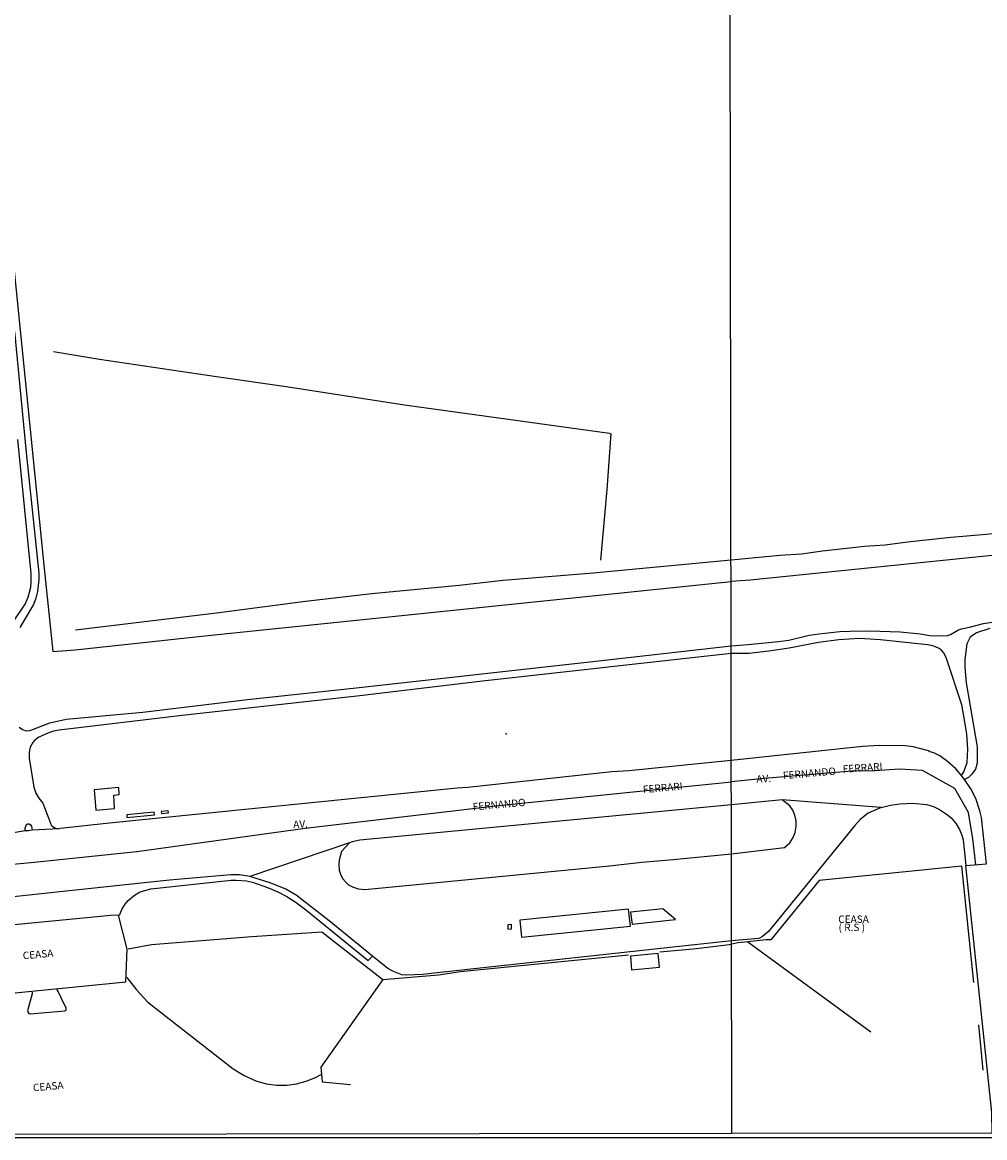
# Model space of a CAD drawing. Units: millimetres. Extents: x 183105 to 185523, y 1682597 to 1685372.
# Drawn here: x 183835 to 184161, y 1682597 to 1682974 of the extents above; entities that cross this region are included whole.
import ezdxf
from ezdxf.enums import TextEntityAlignment as Align

# ---------------------------------------------------------------- set-up
doc = ezdxf.new("R2010")
doc.units = ezdxf.units.MM
doc.header["$MEASUREMENT"] = 0
for name, color, linetype in [('IMAGEM', 7, 'Continuous'), ('V-EDIFICACAO', 7, 'Continuous'), ('V-EDIFICACAO_IDENTIFICADA', 6, 'Continuous'), ('V-EIXO_DE_LOGRADOURO', 3, 'Continuous'), ('V-LOTE', 1, 'Continuous'), ('V-NOME_DOS_LOGRADOUROS', 2, 'Continuous'), ('V-QUADRA', 40, 'Continuous'), ('V-REFERENCIA', 71, 'Continuous'), ('V-TESTADA', 200, 'Continuous'), ('V-VALETA', 173, 'Continuous'), ('X-LIMITE_1000', 7, 'Continuous'), ('X-LIMITE_5000', 3, 'Continuous')]:
    doc.layers.add(name, color=color, linetype=linetype)
picture_1 = doc.add_image_def('image1.jpg', size_in_pixel=(4030, 4631))

msp = doc.modelspace()

# ---------------------------------------------------------------- linework, layer by layer
at = {"layer": 'V-EDIFICACAO'}
for points in [[(183859.28, 1682714.47), (183859.81, 1682707.58), (183866.17, 1682708.12), (183865.96, 1682712.69), (183867.75, 1682712.95), (183867.66, 1682715.28), (183859.28, 1682714.47)], [(183870.31, 1682706.05), (183870.33, 1682705.15), (183879.63, 1682705.98), (183879.54, 1682706.95), (183870.31, 1682706.05)], [(183881.97, 1682707.19), (183882.05, 1682706.48), (183884.43, 1682706.65), (183884.36, 1682707.35), (183881.97, 1682707.19)], [(184003.34, 1682670.36), (184003.87, 1682664.63), (184040.8, 1682668.38), (184040.11, 1682674.13), (184003.34, 1682670.36)], [(184040.8, 1682673.09), (184041.3, 1682669.02), (184056.02, 1682670.59), (184051.68, 1682674.18), (184040.8, 1682673.09)], [(184040.75, 1682658.19), (184041.1, 1682653.57), (184050.54, 1682654.44), (184050.13, 1682659.05), (184040.75, 1682658.19)]]:
    msp.add_lwpolyline(points, close=True, dxfattribs=at)
msp.add_lwpolyline([(183999.21, 1682668.78), (183999.3, 1682667.36), (184000.51, 1682667.41), (184000.44, 1682668.86), (183999.21, 1682668.78)], dxfattribs=at)
at = {"layer": 'V-EDIFICACAO_IDENTIFICADA'}
msp.add_lwpolyline([(183811.39, 1682655.09), (183814.67, 1682644.1), (183814.67, 1682644.1), (183822.17, 1682644.74), (183822.17, 1682644.74), (183869.95, 1682649.51), (183870.41, 1682660.54), (183867.54, 1682672.12), (183864.95, 1682671.94), (183812.4, 1682666.89), (183811.39, 1682655.09)], close=True, dxfattribs=at)
at = {"layer": 'V-EIXO_DE_LOGRADOURO'}
for points in [[(184157.56, 1682689.14), (184156.64, 1682697.95), (184155.11, 1682706.83), (184150.45, 1682714.89), (184139.51, 1682721.05), (184131.75, 1682721.44), (184123.47, 1682720.93), (184115.63, 1682720.74), (184084.71, 1682718.17), (184074.93, 1682717.2)], [(183930.71, 1682701.48), (183995.06, 1682709.03), (184074.93, 1682717.2)], [(183848.83, 1682691.05), (183873.67, 1682693.58), (183930.71, 1682701.48)], [(183826.87, 1682688.82), (183837.8, 1682689.93)], [(183837.8, 1682689.93), (183848.83, 1682691.05)]]:
    msp.add_lwpolyline(points, dxfattribs=at)
at = {"layer": 'V-LOTE'}
for points in [[(183818.63, 1683024.83), (183825.51, 1682956.51), (183827.62, 1682937.08), (183829.5, 1682917.07), (183842.22, 1682790.44), (183845.33, 1682761.23), (183852.88, 1682761.88), (183898.89, 1682766.84), (184074.82, 1682785)], [(184290.08, 1682806.51), (184169.8, 1682794.47), (184081.27, 1682785.37), (184074.82, 1682785)], [(184152.92, 1682688.69), (184104.57, 1682683.8), (184088.24, 1682663.74), (184086.66, 1682663.69), (184080.48, 1682663.03)], [(184156.98, 1682649.31), (184152.92, 1682688.69)], [(183867.82, 1682672.1), (183868.77, 1682674.21), (183869.74, 1682675.79), (183870.74, 1682677.01), (183872.91, 1682678.83), (183874.79, 1682679.91), (183878.46, 1682681.02), (183905.6, 1682683.88), (183907.37, 1682683.95), (183910.79, 1682683.65), (183912.88, 1682683.19), (183917.9, 1682681.47), (183921.46, 1682679.98), (183924.5, 1682678.38), (183927.65, 1682676.3), (183930.8, 1682673.94), (183951.96, 1682656.68), (183953.42, 1682658.25)], [(183870.77, 1682660.63), (183878.68, 1682662.19), (183912.67, 1682664.81), (183936.28, 1682666.42), (183956.96, 1682650.33)], [(184080.48, 1682663.03), (184077.06, 1682662.67), (184074.99, 1682662.31)], [(184080.48, 1682663.03), (184122.09, 1682632.56)], [(184050.69, 1682659.65), (184063.03, 1682660.8), (184074.99, 1682662.31)], [(183956.96, 1682650.33), (183975.8, 1682651.85), (183983.25, 1682652.96), (184040.1, 1682658.6)], [(183870.37, 1682650.98), (183873.58, 1682646.8), (183877.39, 1682642.59), (183906.34, 1682620.05), (183910.08, 1682617.81), (183914.02, 1682616.04), (183917.47, 1682615.02), (183920.99, 1682614.55), (183924.46, 1682614.56), (183927.77, 1682615.03), (183931.01, 1682615.91), (183934.11, 1682617.14), (183936.04, 1682618.13)], [(183956.96, 1682650.33), (183935.99, 1682620.68), (183936.21, 1682618.16)], [(183838.33, 1682646.04), (183838.28, 1682645.42), (183836.74, 1682639.69), (183836.78, 1682639.34), (183837.21, 1682638.81), (183837.61, 1682638.69), (183849.37, 1682639.65), (183849.77, 1682639.94), (183849.79, 1682640.55), (183846.74, 1682646.89)], [(184158.47, 1682634.99), (184159.98, 1682619.62)], [(183936.04, 1682618.13), (183936.21, 1682618.16)], [(183936.21, 1682618.16), (183936.42, 1682615.73), (183946.03, 1682614.79)]]:
    msp.add_lwpolyline(points, dxfattribs=at)
at = {"layer": 'V-QUADRA'}
for points in [[(184125.54, 1682708.44), (184128.77, 1682709.25), (184131.93, 1682709.69), (184136.34, 1682709.95), (184140.94, 1682709.5), (184143.3, 1682708.8), (184145.28, 1682707.84), (184148.04, 1682706.06), (184149.22, 1682704.97), (184150.93, 1682702.93), (184152.12, 1682701.09), (184152.91, 1682699.17), (184153.3, 1682697.58), (184154.22, 1682688.82), (184161.23, 1682689.49), (184159.52, 1682705.1), (184158.96, 1682707.39), (184157.61, 1682711.53), (184155.9, 1682714.85), (184153.8, 1682717.94), (184153.27, 1682718.59), (184152.71, 1682719.28), (184150.85, 1682721.56), (184148.02, 1682724.03), (184145.37, 1682725.94), (184143.4, 1682726.98), (184142.07, 1682727.31), (184141.61, 1682727.65), (184136.41, 1682728.99), (184133.68, 1682729.4), (184125.05, 1682729.45), (184119.21, 1682729.19), (184074.87, 1682724.42), (184074.87, 1682724.42), (184040.16, 1682720.92), (184034.49, 1682720.52), (183985.7, 1682715.31), (183982.05, 1682715.06), (183863.32, 1682703.09), (183847.91, 1682701.36), (183847.91, 1682701.36), (183847.26, 1682701.29), (183838.33, 1682700.78), (183837.09, 1682700.65), (183836.72, 1682700.61), (183835.9, 1682700.6), (183826.59, 1682699.01)], [(184125.54, 1682708.44), (184092.09, 1682711.06), (184074.92, 1682709.39), (183949.19, 1682697.42), (183946.56, 1682696.88), (183945.64, 1682696.5), (183911.92, 1682685.14), (183911.92, 1682685.14)], [(183911.92, 1682685.14), (183910.61, 1682685.42), (183908.47, 1682685.68), (183905.48, 1682685.68), (183884.76, 1682683.96), (183849.8, 1682680.21), (183827.78, 1682677.85), (183800.66, 1682674.94), (183797.42, 1682674.91), (183795.9, 1682674.72), (183742.98, 1682669.95), (183693.22, 1682664.73), (183671.81, 1682662.65), (183639.25, 1682672.13)]]:
    msp.add_lwpolyline(points, dxfattribs=at)
msp.add_lwpolyline([(184152.71, 1682719.28), (184152.71, 1682719.28)], close=True, dxfattribs=at)
msp.add_point((183998.72, 1682733.46), dxfattribs=at)
at = {"layer": 'V-REFERENCIA'}
for points in [[(183832.33, 1682869.5), (183836.28, 1682828.56), (183840.53, 1682787.82), (183840.55, 1682785.61), (183840.09, 1682781.55), (183839.57, 1682779.34), (183838.79, 1682777.14), (183834.16, 1682769.36)], [(183828.29, 1682765.89), (183835.88, 1682777.34), (183836.91, 1682779.66), (183837.78, 1682783.02), (183837.97, 1682784.77), (183837.96, 1682787.62), (183833.46, 1682833.06)], [(183833.9, 1682735.62), (183835.05, 1682734.89), (183836.31, 1682734.41), (183837.55, 1682734.52), (183838.79, 1682735.01), (183844.23, 1682737.17), (183849.83, 1682738.37), (183875.76, 1682740.76), (183911.12, 1682745.05), (183947.96, 1682748.95), (184027.98, 1682757.92), (184074.84, 1682763.24), (184080.62, 1682763.59), (184090.86, 1682764.69), (184094.31, 1682765.16), (184101.18, 1682766.78), (184104.63, 1682767.29), (184111.54, 1682768), (184114.96, 1682768.18), (184121.76, 1682768.26), (184131.96, 1682767.97), (184138.76, 1682767.26), (184142.06, 1682766.73), (184145.46, 1682766.57), (184148.16, 1682766.72), (184149.04, 1682767.04), (184151.72, 1682768.58), (184152.75, 1682768.92), (184155.52, 1682769.5), (184160.17, 1682770.75), (184167.31, 1682771.87)], [(184162.31, 1682769.05), (184157.87, 1682767.59), (184155.7, 1682766.13), (184154.58, 1682763.87), (184153.89, 1682758.52), (184153.89, 1682755.82), (184154.38, 1682750.72), (184158.1, 1682729.01), (184158.1, 1682723.5), (184157.44, 1682721.5), (184156.23, 1682719.78), (184155.08, 1682718.67), (184153.8, 1682717.94)], [(184152.71, 1682719.28), (184153.53, 1682720.62), (184154.66, 1682723.75), (184154.88, 1682728.28), (184154.51, 1682733.27), (184153.77, 1682738.21), (184152.83, 1682743.26), (184147.56, 1682759.27), (184146.66, 1682760.91), (184146.01, 1682761.72), (184144.94, 1682762.38), (184143.04, 1682763.17), (184141.23, 1682763.57), (184125.3, 1682765.25), (184118.2, 1682765.62), (184111.22, 1682765.19), (184104.38, 1682764.31), (184094.4, 1682762.43), (184087.54, 1682761.41), (184080.82, 1682760.63), (184074.85, 1682760.61), (184074.85, 1682760.61), (183990.68, 1682751.23), (183949.16, 1682746.33), (183889.02, 1682739.63), (183847.44, 1682734.69), (183845.47, 1682734.27), (183842.99, 1682733.47), (183840.84, 1682732.46), (183840.56, 1682732.26), (183840.56, 1682732.26), (183839.12, 1682731.21), (183838.51, 1682730.5), (183837.64, 1682728.96), (183837.28, 1682727.05), (183837.29, 1682726.52), (183837.29, 1682726.52), (183837.31, 1682725.15), (183838.84, 1682715.38), (183839.57, 1682713.31), (183840.51, 1682711.71), (183841.91, 1682709.91), (183841.91, 1682709.91), (183843.89, 1682704.66), (183844.57, 1682702.84), (183844.87, 1682702.45), (183845.98, 1682701.63), (183845.98, 1682701.63), (183847.26, 1682701.29)], [(184125.54, 1682708.44), (184121.17, 1682706.61), (184118.44, 1682704.38), (184116.7, 1682702.4), (184087.47, 1682666.56), (184085.43, 1682664.81), (184084.18, 1682664.14), (184074.94, 1682663.34), (183975.33, 1682652.61), (183970.34, 1682652.04), (183965.11, 1682651.82), (183963.39, 1682651.89), (183960.5, 1682652.99), (183958.66, 1682653.98), (183953.42, 1682658.25), (183938.75, 1682670.2), (183927.67, 1682678.85), (183924.16, 1682680.81), (183918.84, 1682682.97), (183911.92, 1682685.14), (183911.92, 1682685.14)], [(183945.64, 1682696.5), (183942.96, 1682693.61), (183942.14, 1682690.68), (183942.04, 1682689.21), (183942.22, 1682687.28), (183942.6, 1682685.97), (183943.3, 1682684.52), (183944.39, 1682683.19), (183945.34, 1682682.36), (183946.63, 1682681.64), (183948.59, 1682681.02), (183950.85, 1682680.74), (184033.62, 1682688.77), (184044.62, 1682689.99), (184055.22, 1682690.88), (184074.9, 1682692.84), (184092.91, 1682694.99), (184094.72, 1682696.58), (184095.74, 1682698.34), (184096.43, 1682700.03), (184096.79, 1682702.1), (184096.79, 1682703.95), (184096.4, 1682705.89), (184095.64, 1682707.55), (184094.62, 1682709.05), (184092.09, 1682711.06)], [(183835.9, 1682700.6), (183835.88, 1682701.45), (183836.41, 1682702.7), (183836.85, 1682702.96), (183836.94, 1682702.96)], [(183836.94, 1682702.96), (183837.27, 1682702.95), (183837.76, 1682702.67), (183838.11, 1682702.21), (183838.33, 1682700.78)], [(184163.14, 1682598.33), (184163.01, 1682605.32), (184154.22, 1682688.82)]]:
    msp.add_lwpolyline(points, dxfattribs=at)
at = {"layer": 'V-TESTADA'}
for points in [[(184156.98, 1682649.31), (184152.92, 1682688.69)], [(184158.47, 1682634.99), (184159.98, 1682619.62)]]:
    msp.add_lwpolyline(points, dxfattribs=at)
at = {"layer": 'V-VALETA'}
for points in [[(183845.47, 1682862.81), (183861.08, 1682860.23), (183900.68, 1682854.32), (183924.28, 1682850.96), (183964.32, 1682844.76), (184033.67, 1682835.16), (184034.05, 1682834.9), (184032.74, 1682816.11), (184030.65, 1682792.18)], [(184289.78, 1682813.34), (184253.98, 1682809.88), (184251.11, 1682809.42), (184246.5, 1682808.95), (184243.12, 1682808.64), (184241.68, 1682808.75), (184239.61, 1682808.6), (184229.23, 1682807.63), (184185.98, 1682803.22), (184178.8, 1682802.69), (184167.84, 1682801.66), (184161.27, 1682800.88), (184149.18, 1682799.82), (184134.53, 1682798.28), (184126.98, 1682797.29), (184119.92, 1682796.78), (184105.7, 1682795.27), (184098.56, 1682794.25), (184091.3, 1682793.81), (184077.16, 1682792.36)], [(184074.8, 1682792.2), (184028.17, 1682787.79), (183997.7, 1682785.25), (183982.74, 1682783.63), (183953.21, 1682780.79), (183930.8, 1682778.14), (183900.7, 1682774.29), (183852.98, 1682768.45)], [(184077.16, 1682792.36), (184074.8, 1682792.2)]]:
    msp.add_lwpolyline(points, dxfattribs=at)
at = {"layer": 'X-LIMITE_1000'}
msp.add_line((184075.08, 1682598.15), (184071.09, 1685369.51), dxfattribs=at)
at = {"layer": 'X-LIMITE_5000'}
msp.add_lwpolyline([(184163.14, 1682598.33), (184075.08, 1682598.21), (183647.17, 1682597.58), (183603.96, 1682597.52)], dxfattribs=at)

# ---------------------------------------------------------------- texts
at = {"layer": 'V-NOME_DOS_LOGRADOUROS'}
for s, rotation, p in [('FERRARI', 4, (184112.71, 1682719.47)), ('AV.', 3, (184083.46, 1682716.08)), ('FERNANDO', 5, (184092.52, 1682717.28)), ('FERRARI', 5, (184045.13, 1682712.58)), ('FERNANDO', 5, (183987.54, 1682706.71)), ('AV.', 2, (183926.69, 1682700.75)), ('CEASA', 5, (183835.29, 1682656.34)), ('CEASA', 5, (183838.73, 1682611.67))]:
    msp.add_text(s, height=2.5, rotation=rotation, dxfattribs=at).set_placement(p, align=Align.BOTTOM_LEFT)
for s, p in [('CEASA', (184111.04, 1682668.68)), ('( R.S )', (184111.14, 1682665.91))]:
    msp.add_text(s, height=2.5, dxfattribs=at).set_placement(p, align=Align.BOTTOM_LEFT)

# ---------------------------------------------------------------- referenced raster images: frames only (the image files are external)
at = {"layer": 'IMAGEM'}
image = msp.add_image(picture_1, insert=(183105.13, 1682596.78), size_in_units=(2415.17, 2775.35), dxfattribs=at)
image.dxf.flags = 7

doc.saveas('drawing.dxf')
